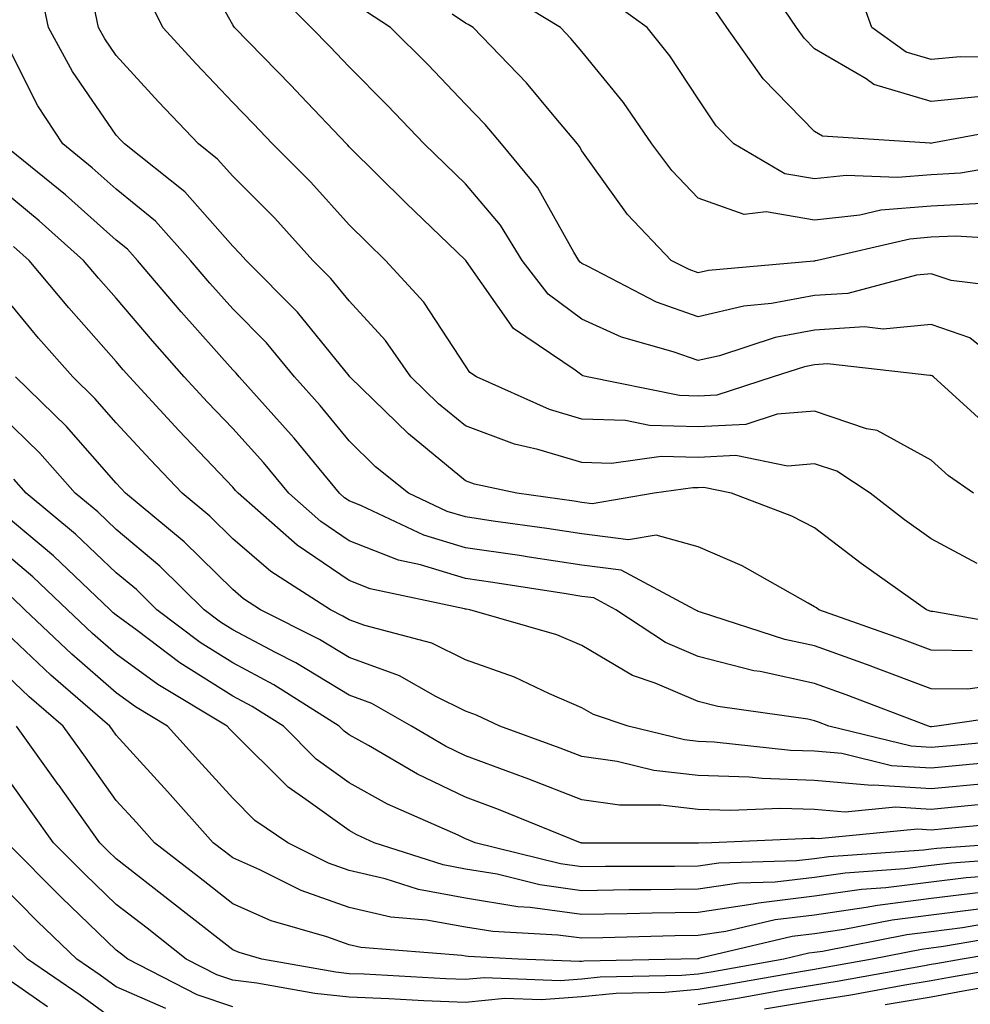
# Model space of a CAD drawing. Units: inches. Extents: x 1002803 to 1005443, y 7245098 to 7247738.
# Drawn here: x 1003480 to 1003561, y 7245218 to 7245303 of the extents above; entities that cross this region are included whole.
import ezdxf

# ---------------------------------------------------------------- set-up
doc = ezdxf.new("R2010")
doc.units = ezdxf.units.IN
doc.header["$MEASUREMENT"] = 0
doc.layers.add('Contour_10027245', color=7, linetype='Continuous', true_color=0xf0742d)

msp = doc.modelspace()

# ---------------------------------------------------------------- linework, layer by layer
at = {"layer": 'Contour_10027245'}
for points in [[(1003563.392, 7245267.262, 3046), (1003558.255, 7245271.92, 3046), (1003558.148, 7245272.018, 3046), (1003558.05, 7245272.047, 3046), (1003557.933, 7245272.037, 3046), (1003549.153, 7245273.024, 3046), (1003548.05, 7245272.955, 3046), (1003547.181, 7245272.789, 3046), (1003544.495, 7245271.92, 3046), (1003539.632, 7245270.338, 3046), (1003538.05, 7245270.26, 3046), (1003536.439, 7245270.309, 3046), (1003528.499, 7245271.92, 3046), (1003528.148, 7245272.018, 3046), (1003528.05, 7245272.067, 3046), (1003527.474, 7245272.496, 3046), (1003522.191, 7245276.061, 3046), (1003518.148, 7245281.822, 3046), (1003518.069, 7245281.92, 3046), (1003518.05, 7245281.949, 3046), (1003517.308, 7245282.662, 3046), (1003512.962, 7245286.832, 3046), (1003508.05, 7245291.666, 3046), (1003507.933, 7245291.803, 3046), (1003507.816, 7245291.92, 3046), (1003503.909, 7245296.061, 3046), (1003503.079, 7245296.949, 3046), (1003498.216, 7245301.92, 3046), (1003498.138, 7245302.008, 3046), (1003498.05, 7245302.154, 3046), (1003494.544, 7245308.414, 3046)], [(1003562.083, 7245295.953, 3039), (1003558.05, 7245295.572, 3039), (1003553.148, 7245297.018, 3039), (1003552.464, 7245297.506, 3039), (1003548.05, 7245300.074, 3039), (1003547.142, 7245301.012, 3039), (1003546.487, 7245301.92, 3039), (1003543.196, 7245306.774, 3039)], [(1003566.448, 7245250.318, 3049), (1003558.196, 7245251.774, 3049), (1003558.05, 7245251.774, 3049), (1003557.65, 7245251.92, 3049), (1003552.034, 7245255.904, 3049), (1003548.05, 7245258.942, 3049), (1003546.087, 7245259.957, 3049), (1003540.911, 7245261.92, 3049), (1003538.538, 7245262.408, 3049), (1003538.05, 7245262.379, 3049), (1003537.571, 7245262.399, 3049), (1003534.271, 7245261.92, 3049), (1003528.948, 7245261.022, 3049), (1003528.05, 7245261.139, 3049), (1003527.376, 7245261.246, 3049), (1003522.454, 7245261.92, 3049), (1003518.831, 7245262.701, 3049), (1003518.05, 7245262.994, 3049), (1003513.148, 7245267.018, 3049), (1003508.118, 7245271.92, 3049), (1003508.05, 7245272.008, 3049), (1003503.616, 7245277.486, 3049), (1003499.212, 7245281.92, 3049), (1003498.655, 7245282.526, 3049), (1003498.05, 7245283.141, 3049), (1003493.929, 7245287.799, 3049), (1003488.743, 7245291.92, 3049), (1003488.411, 7245292.281, 3049), (1003488.05, 7245292.672, 3049), (1003484.28, 7245298.151, 3049), (1003482.22, 7245301.92, 3049), (1003481.497, 7245305.367, 3049)], [(1003565.521, 7245271.92, 3045), (1003561.39, 7245275.26, 3045), (1003558.05, 7245276.412, 3045), (1003553.948, 7245276.022, 3045), (1003552.337, 7245276.207, 3045), (1003548.05, 7245275.924, 3045), (1003544.671, 7245275.299, 3045), (1003539.866, 7245273.736, 3045), (1003538.05, 7245273.317, 3045), (1003535.892, 7245274.078, 3045), (1003531.448, 7245275.318, 3045), (1003528.05, 7245276.861, 3045), (1003525.159, 7245279.029, 3045), (1003522.923, 7245281.92, 3045), (1003521.068, 7245284.938, 3045), (1003518.05, 7245288.483, 3045), (1003516.302, 7245290.172, 3045), (1003514.515, 7245291.92, 3045), (1003511.36, 7245295.231, 3045), (1003508.05, 7245298.531, 3045), (1003506.409, 7245300.279, 3045), (1003504.798, 7245301.92, 3045), (1003501.439, 7245305.309, 3045)], [(1003562.962, 7245286.832, 3042), (1003558.05, 7245286.588, 3042), (1003553.743, 7245286.227, 3042), (1003551.946, 7245285.817, 3042), (1003548.05, 7245285.387, 3042), (1003543.88, 7245286.09, 3042), (1003541.985, 7245285.856, 3042), (1003538.05, 7245287.262, 3042), (1003535.775, 7245289.645, 3042), (1003534.066, 7245291.92, 3042), (1003531.614, 7245295.485, 3042), (1003528.05, 7245299.86, 3042), (1003527.112, 7245300.983, 3042), (1003526.214, 7245301.92, 3042), (1003521.146, 7245305.016, 3042)], [(1003565.462, 7245299.332, 3038), (1003560.56, 7245299.41, 3038), (1003558.05, 7245299.166, 3038), (1003555.921, 7245299.791, 3038), (1003552.962, 7245301.92, 3038), (1003551.663, 7245305.533, 3038)], [(1003561.693, 7245261.92, 3047), (1003559.544, 7245263.414, 3047), (1003558.05, 7245264.752, 3047), (1003553.431, 7245267.301, 3047), (1003552.503, 7245267.467, 3047), (1003548.05, 7245268.971, 3047), (1003544.837, 7245268.707, 3047), (1003542.142, 7245267.828, 3047), (1003538.05, 7245267.633, 3047), (1003533.87, 7245267.74, 3047), (1003531.81, 7245268.16, 3047), (1003528.05, 7245268.297, 3047), (1003525.257, 7245269.127, 3047), (1003519.007, 7245271.92, 3047), (1003518.431, 7245272.301, 3047), (1003518.05, 7245272.858, 3047), (1003514.466, 7245278.336, 3047), (1003511.194, 7245281.92, 3047), (1003509.593, 7245283.463, 3047), (1003508.05, 7245284.977, 3047), (1003504.759, 7245288.629, 3047), (1003501.468, 7245291.92, 3047), (1003499.808, 7245293.678, 3047), (1003498.05, 7245295.475, 3047), (1003494.915, 7245298.785, 3047), (1003492.044, 7245301.92, 3047), (1003490.745, 7245304.615, 3047)], [(1003566.575, 7245290.445, 3041), (1003560.569, 7245289.401, 3041), (1003558.05, 7245289.274, 3041), (1003555.159, 7245289.029, 3041), (1003550.755, 7245289.215, 3041), (1003548.05, 7245288.922, 3041), (1003545.482, 7245289.352, 3041), (1003541.116, 7245291.92, 3041), (1003539.603, 7245293.473, 3041), (1003538.05, 7245295.807, 3041), (1003535.609, 7245299.479, 3041), (1003533.665, 7245301.92, 3041), (1003530.403, 7245304.274, 3041)], [(1003562.015, 7245255.885, 3048), (1003558.05, 7245258.004, 3048), (1003555.775, 7245259.645, 3048), (1003552.806, 7245261.92, 3048), (1003549.944, 7245263.815, 3048), (1003548.05, 7245264.449, 3048), (1003545.716, 7245264.254, 3048), (1003541.292, 7245265.162, 3048), (1003538.05, 7245265.006, 3048), (1003534.876, 7245265.094, 3048), (1003530.609, 7245264.479, 3048), (1003528.05, 7245264.567, 3048), (1003524.28, 7245265.69, 3048), (1003522.259, 7245266.129, 3048), (1003518.05, 7245267.701, 3048), (1003515.735, 7245269.606, 3048), (1003513.353, 7245271.92, 3048), (1003511.175, 7245275.045, 3048), (1003508.05, 7245278.434, 3048), (1003506.487, 7245280.358, 3048), (1003504.944, 7245281.92, 3048), (1003501.663, 7245285.533, 3048), (1003498.05, 7245289.147, 3048), (1003496.751, 7245290.621, 3048), (1003495.11, 7245291.92, 3048), (1003491.673, 7245295.543, 3048), (1003488.05, 7245299.508, 3048), (1003487.064, 7245300.934, 3048), (1003486.526, 7245301.92, 3048), (1003486.126, 7245303.844, 3048)], [(1003565.609, 7245279.479, 3044), (1003559.788, 7245280.182, 3044), (1003558.05, 7245280.777, 3044), (1003556.79, 7245280.66, 3044), (1003550.892, 7245279.078, 3044), (1003548.05, 7245278.893, 3044), (1003544.339, 7245278.209, 3044), (1003541.966, 7245278.004, 3044), (1003538.05, 7245277.076, 3044), (1003534.476, 7245278.346, 3044), (1003528.538, 7245281.432, 3044), (1003528.05, 7245281.647, 3044), (1003527.894, 7245281.764, 3044), (1003527.776, 7245281.92, 3044), (1003527.347, 7245282.623, 3044), (1003524.271, 7245288.141, 3044), (1003521.146, 7245291.92, 3044), (1003519.73, 7245293.6, 3044), (1003518.05, 7245295.338, 3044), (1003514.837, 7245298.707, 3044), (1003511.614, 7245301.92, 3044), (1003509.456, 7245303.326, 3044)], [(1003566.439, 7245293.531, 3040), (1003558.109, 7245291.979, 3040), (1003558.05, 7245291.969, 3040), (1003557.972, 7245291.998, 3040), (1003548.724, 7245292.594, 3040), (1003548.05, 7245292.985, 3040), (1003543.636, 7245297.506, 3040), (1003540.501, 7245301.92, 3040), (1003539.515, 7245303.385, 3040)], [(1003566.341, 7245283.629, 3043), (1003560.14, 7245284.01, 3043), (1003558.05, 7245283.902, 3043), (1003556.224, 7245283.746, 3043), (1003548.294, 7245281.92, 3043), (1003548.099, 7245281.871, 3043), (1003548.05, 7245281.861, 3043), (1003547.982, 7245281.852, 3043), (1003538.919, 7245281.051, 3043), (1003538.05, 7245280.846, 3043), (1003537.259, 7245281.129, 3043), (1003535.735, 7245281.92, 3043), (1003531.985, 7245285.856, 3043), (1003528.05, 7245291.334, 3043), (1003527.835, 7245291.705, 3043), (1003527.669, 7245291.92, 3043), (1003525.667, 7245294.303, 3043), (1003523.294, 7245297.164, 3043), (1003518.704, 7245301.92, 3043), (1003518.294, 7245302.164, 3043), (1003518.05, 7245302.281, 3043), (1003516.917, 7245303.053, 3043)], [(1003561.575, 7245248.395, 3050), (1003558.05, 7245248.463, 3050), (1003555.53, 7245249.401, 3050), (1003548.411, 7245251.92, 3050), (1003548.206, 7245252.076, 3050), (1003548.05, 7245252.184, 3050), (1003547.493, 7245252.477, 3050), (1003541.81, 7245255.68, 3050), (1003538.05, 7245257.311, 3050), (1003534.446, 7245258.317, 3050), (1003532.054, 7245257.916, 3050), (1003528.05, 7245258.453, 3050), (1003525.032, 7245258.902, 3050), (1003520.433, 7245259.537, 3050), (1003518.05, 7245259.889, 3050), (1003516.487, 7245260.358, 3050), (1003513.167, 7245261.92, 3050), (1003510.335, 7245264.205, 3050), (1003508.05, 7245266.422, 3050), (1003505.579, 7245269.449, 3050), (1003503.362, 7245271.92, 3050), (1003500.96, 7245274.83, 3050), (1003498.05, 7245277.75, 3050), (1003496.097, 7245279.967, 3050), (1003494.427, 7245281.92, 3050), (1003491.409, 7245285.279, 3050), (1003488.05, 7245288.033, 3050), (1003485.989, 7245289.86, 3050), (1003483.45, 7245291.92, 3050), (1003481.312, 7245295.182, 3050), (1003478.05, 7245301.627, 3050)], [(1003564.417, 7245245.553, 3051), (1003561.224, 7245245.094, 3051), (1003558.05, 7245245.143, 3051), (1003553.118, 7245246.988, 3051), (1003552.903, 7245247.067, 3051), (1003548.05, 7245248.824, 3051), (1003545.501, 7245249.371, 3051), (1003538.245, 7245251.725, 3051), (1003538.05, 7245251.774, 3051), (1003537.952, 7245251.822, 3051), (1003537.796, 7245251.92, 3051), (1003531.439, 7245255.309, 3051), (1003528.05, 7245255.758, 3051), (1003523.528, 7245256.442, 3051), (1003522.698, 7245256.568, 3051), (1003518.05, 7245257.252, 3051), (1003514.466, 7245258.336, 3051), (1003509.124, 7245260.846, 3051), (1003508.05, 7245261.266, 3051), (1003507.659, 7245261.529, 3051), (1003507.22, 7245261.92, 3051), (1003503.323, 7245266.647, 3051), (1003503.079, 7245266.949, 3051), (1003498.607, 7245271.92, 3051), (1003498.353, 7245272.223, 3051), (1003498.05, 7245272.535, 3051), (1003493.636, 7245277.506, 3051), (1003489.876, 7245281.92, 3051), (1003489.007, 7245282.877, 3051), (1003488.05, 7245283.668, 3051), (1003483.675, 7245287.545, 3051), (1003478.284, 7245291.92, 3051)], [(1003566.849, 7245243.121, 3052), (1003558.558, 7245241.92, 3052), (1003558.089, 7245241.881, 3052), (1003558.05, 7245241.871, 3052), (1003558.001, 7245241.871, 3052), (1003557.825, 7245241.92, 3052), (1003550.755, 7245244.625, 3052), (1003548.05, 7245245.602, 3052), (1003543.362, 7245246.608, 3052), (1003542.816, 7245246.686, 3052), (1003538.05, 7245247.906, 3052), (1003535.237, 7245249.108, 3052), (1003530.97, 7245251.92, 3052), (1003529.066, 7245252.936, 3052), (1003528.05, 7245253.072, 3052), (1003526.693, 7245253.277, 3052), (1003520.403, 7245254.274, 3052), (1003518.05, 7245254.615, 3052), (1003514.193, 7245255.777, 3052), (1003512.308, 7245256.178, 3052), (1003508.05, 7245257.848, 3052), (1003505.628, 7245259.498, 3052), (1003502.864, 7245261.92, 3052), (1003500.687, 7245264.557, 3052), (1003498.05, 7245267.477, 3052), (1003495.882, 7245269.752, 3052), (1003493.89, 7245271.92, 3052), (1003491.155, 7245275.026, 3052), (1003488.05, 7245278.668, 3052), (1003486.526, 7245280.397, 3052), (1003485.247, 7245281.92, 3052), (1003481.439, 7245285.309, 3052), (1003478.05, 7245288.082, 3052)], [(1003567.064, 7245240.934, 3053), (1003559.72, 7245240.25, 3053), (1003558.05, 7245240.104, 3053), (1003556.331, 7245240.201, 3053), (1003549.28, 7245241.92, 3053), (1003548.392, 7245242.262, 3053), (1003548.05, 7245242.389, 3053), (1003547.454, 7245242.516, 3053), (1003539.739, 7245243.61, 3053), (1003538.05, 7245244.039, 3053), (1003534.339, 7245245.631, 3053), (1003532.405, 7245246.276, 3053), (1003528.05, 7245248.863, 3053), (1003525.901, 7245249.772, 3053), (1003518.421, 7245251.92, 3053), (1003518.099, 7245251.969, 3053), (1003518.05, 7245251.979, 3053), (1003517.972, 7245251.998, 3053), (1003509.857, 7245253.727, 3053), (1003508.05, 7245254.43, 3053), (1003503.587, 7245257.457, 3053), (1003498.509, 7245261.92, 3053), (1003498.304, 7245262.174, 3053), (1003498.05, 7245262.447, 3053), (1003493.431, 7245267.301, 3053), (1003489.183, 7245271.92, 3053), (1003488.646, 7245272.516, 3053), (1003488.05, 7245273.229, 3053), (1003483.978, 7245277.848, 3053), (1003480.56, 7245281.92, 3053), (1003479.232, 7245283.102, 3053)], [(1003565.11, 7245238.981, 3054), (1003561.341, 7245238.629, 3054), (1003558.05, 7245238.326, 3054), (1003554.661, 7245238.531, 3054), (1003550.394, 7245239.576, 3054), (1003548.05, 7245239.781, 3054), (1003545.97, 7245239.84, 3054), (1003539.417, 7245240.553, 3054), (1003538.05, 7245240.602, 3054), (1003536.868, 7245240.738, 3054), (1003532.025, 7245241.92, 3054), (1003529.056, 7245242.926, 3054), (1003528.05, 7245243.512, 3054), (1003525.276, 7245244.693, 3054), (1003522.269, 7245246.139, 3054), (1003518.05, 7245247.613, 3054), (1003515.169, 7245249.039, 3054), (1003509.398, 7245250.572, 3054), (1003508.05, 7245251.061, 3054), (1003507.513, 7245251.383, 3054), (1003506.458, 7245251.92, 3054), (1003501.321, 7245255.192, 3054), (1003498.05, 7245258.024, 3054), (1003496.087, 7245259.957, 3054), (1003493.704, 7245261.92, 3054), (1003490.95, 7245264.82, 3054), (1003488.05, 7245267.975, 3054), (1003486.204, 7245270.074, 3054), (1003484.31, 7245271.92, 3054), (1003481.38, 7245275.25, 3054), (1003478.05, 7245279.235, 3054)], [(1003562.962, 7245237.008, 3055), (1003558.05, 7245236.549, 3055), (1003553.109, 7245236.861, 3055), (1003552.972, 7245236.842, 3055), (1003548.05, 7245237.272, 3055), (1003543.548, 7245237.418, 3055), (1003542.435, 7245237.535, 3055), (1003538.05, 7245237.692, 3055), (1003534.241, 7245238.111, 3055), (1003531.087, 7245238.883, 3055), (1003528.05, 7245239.313, 3055), (1003526.175, 7245240.045, 3055), (1003520.989, 7245241.92, 3055), (1003519.007, 7245242.877, 3055), (1003518.05, 7245243.209, 3055), (1003515.511, 7245244.459, 3055), (1003512.376, 7245246.246, 3055), (1003508.05, 7245247.818, 3055), (1003505.501, 7245249.371, 3055), (1003500.452, 7245251.92, 3055), (1003498.987, 7245252.858, 3055), (1003498.05, 7245253.658, 3055), (1003493.89, 7245257.76, 3055), (1003488.851, 7245261.92, 3055), (1003488.46, 7245262.33, 3055), (1003488.05, 7245262.779, 3055), (1003483.782, 7245267.652, 3055), (1003479.378, 7245271.92, 3055)], [(1003564.583, 7245235.387, 3056), (1003561.204, 7245235.074, 3056), (1003558.05, 7245234.772, 3056), (1003555.003, 7245234.967, 3056), (1003550.677, 7245234.547, 3056), (1003548.05, 7245234.772, 3056), (1003545.11, 7245234.86, 3056), (1003540.814, 7245234.684, 3056), (1003538.05, 7245234.781, 3056), (1003534.837, 7245235.133, 3056), (1003531.273, 7245235.143, 3056), (1003528.05, 7245235.592, 3056), (1003523.499, 7245237.369, 3056), (1003522.093, 7245237.877, 3056), (1003518.05, 7245239.391, 3056), (1003516.341, 7245240.211, 3056), (1003513.421, 7245241.92, 3056), (1003510.003, 7245243.873, 3056), (1003508.05, 7245244.576, 3056), (1003503.489, 7245247.36, 3056), (1003501.732, 7245248.238, 3056), (1003498.05, 7245250.211, 3056), (1003496.995, 7245250.865, 3056), (1003495.609, 7245251.92, 3056), (1003491.8, 7245255.67, 3056), (1003488.05, 7245258.815, 3056), (1003486.458, 7245260.328, 3056), (1003484.525, 7245261.92, 3056), (1003481.487, 7245265.358, 3056), (1003478.05, 7245268.697, 3056)], [(1003566.204, 7245233.766, 3057), (1003559.241, 7245233.111, 3057), (1003558.05, 7245233.004, 3057), (1003556.898, 7245233.072, 3057), (1003548.372, 7245232.242, 3057), (1003548.05, 7245232.272, 3057), (1003547.689, 7245232.281, 3057), (1003539.183, 7245231.92, 3057), (1003538.079, 7245231.891, 3057), (1003538.05, 7245231.881, 3057), (1003538.011, 7245231.881, 3057), (1003528.079, 7245231.891, 3057), (1003528.05, 7245231.891, 3057), (1003528.03, 7245231.901, 3057), (1003527.933, 7245231.92, 3057), (1003520.892, 7245234.762, 3057), (1003518.05, 7245235.826, 3057), (1003513.929, 7245237.799, 3057), (1003509.71, 7245240.26, 3057), (1003508.05, 7245241.178, 3057), (1003507.62, 7245241.49, 3057), (1003507.191, 7245241.92, 3057), (1003501.595, 7245245.465, 3057), (1003498.05, 7245247.36, 3057), (1003495.247, 7245249.117, 3057), (1003491.536, 7245251.92, 3057), (1003489.778, 7245253.649, 3057), (1003488.05, 7245255.104, 3057), (1003484.554, 7245258.424, 3057), (1003480.306, 7245261.92, 3057), (1003479.251, 7245263.121, 3057)], [(1003565.423, 7245231.92, 3058), (1003558.538, 7245231.432, 3058), (1003558.05, 7245231.363, 3058), (1003557.415, 7245231.285, 3058), (1003549.261, 7245230.709, 3058), (1003548.05, 7245230.533, 3058), (1003546.478, 7245230.348, 3058), (1003539.808, 7245230.162, 3058), (1003538.05, 7245229.899, 3058), (1003535.999, 7245229.869, 3058), (1003530.091, 7245229.879, 3058), (1003528.05, 7245229.85, 3058), (1003526.224, 7245230.094, 3058), (1003518.89, 7245231.92, 3058), (1003518.294, 7245232.164, 3058), (1003518.05, 7245232.252, 3058), (1003517.415, 7245232.555, 3058), (1003511.36, 7245235.231, 3058), (1003508.05, 7245237.067, 3058), (1003505.228, 7245239.098, 3058), (1003502.405, 7245241.92, 3058), (1003499.739, 7245243.61, 3058), (1003498.05, 7245244.508, 3058), (1003493.499, 7245247.369, 3058), (1003489.837, 7245250.133, 3058), (1003488.05, 7245251.442, 3058), (1003487.796, 7245251.666, 3058), (1003487.532, 7245251.92, 3058), (1003482.669, 7245256.539, 3058), (1003478.05, 7245260.397, 3058)], [(1003566.8, 7245230.67, 3059), (1003559.798, 7245230.172, 3059), (1003558.05, 7245229.947, 3059), (1003555.794, 7245229.664, 3059), (1003550.667, 7245229.303, 3059), (1003548.05, 7245228.922, 3059), (1003544.651, 7245228.522, 3059), (1003541.536, 7245228.434, 3059), (1003538.05, 7245227.916, 3059), (1003533.987, 7245227.858, 3059), (1003532.112, 7245227.858, 3059), (1003528.05, 7245227.799, 3059), (1003524.427, 7245228.297, 3059), (1003520.765, 7245229.205, 3059), (1003518.05, 7245229.654, 3059), (1003516.136, 7245230.006, 3059), (1003510.218, 7245231.92, 3059), (1003508.714, 7245232.584, 3059), (1003508.05, 7245232.955, 3059), (1003504.339, 7245235.631, 3059), (1003502.806, 7245236.676, 3059), (1003498.05, 7245241.402, 3059), (1003497.806, 7245241.676, 3059), (1003497.591, 7245241.92, 3059), (1003491.624, 7245245.494, 3059), (1003488.05, 7245248.121, 3059), (1003486.019, 7245249.889, 3059), (1003483.86, 7245251.92, 3059), (1003480.882, 7245254.752, 3059), (1003478.05, 7245257.115, 3059)], [(1003565.345, 7245229.215, 3060), (1003561.058, 7245228.912, 3060), (1003558.05, 7245228.531, 3060), (1003554.173, 7245228.043, 3060), (1003552.073, 7245227.897, 3060), (1003548.05, 7245227.32, 3060), (1003543.235, 7245226.735, 3060), (1003542.757, 7245226.627, 3060), (1003538.05, 7245225.934, 3060), (1003534.095, 7245225.875, 3060), (1003531.937, 7245225.807, 3060), (1003528.05, 7245225.758, 3060), (1003523.607, 7245226.363, 3060), (1003522.542, 7245226.412, 3060), (1003518.05, 7245227.164, 3060), (1003514.017, 7245227.887, 3060), (1003511.155, 7245228.815, 3060), (1003508.05, 7245229.527, 3060), (1003506.292, 7245230.162, 3060), (1003502.776, 7245231.92, 3060), (1003499.954, 7245233.824, 3060), (1003498.05, 7245235.729, 3060), (1003495.12, 7245238.99, 3060), (1003492.464, 7245241.92, 3060), (1003489.71, 7245243.58, 3060), (1003488.05, 7245244.791, 3060), (1003484.232, 7245248.102, 3060), (1003480.198, 7245251.92, 3060), (1003479.095, 7245252.965, 3060)], [(1003562.318, 7245227.652, 3061), (1003558.05, 7245227.115, 3061), (1003553.441, 7245226.529, 3061), (1003552.474, 7245226.344, 3061), (1003548.05, 7245225.709, 3061), (1003544.671, 7245225.299, 3061), (1003540.433, 7245224.303, 3061), (1003538.05, 7245223.951, 3061), (1003536.048, 7245223.922, 3061), (1003529.866, 7245223.736, 3061), (1003528.05, 7245223.707, 3061), (1003525.98, 7245223.99, 3061), (1003520.413, 7245224.283, 3061), (1003518.05, 7245224.674, 3061), (1003514.691, 7245225.279, 3061), (1003511.644, 7245225.514, 3061), (1003508.05, 7245226.344, 3061), (1003503.939, 7245227.809, 3061), (1003500.374, 7245229.596, 3061), (1003498.05, 7245230.621, 3061), (1003497.318, 7245231.188, 3061), (1003496.38, 7245231.92, 3061), (1003492.444, 7245236.315, 3061), (1003488.05, 7245241.149, 3061), (1003487.728, 7245241.598, 3061), (1003487.503, 7245241.92, 3061), (1003482.435, 7245246.305, 3061), (1003478.05, 7245250.426, 3061)], [(1003562.376, 7245226.246, 3062), (1003558.05, 7245225.699, 3062), (1003554.7, 7245225.27, 3062), (1003550.589, 7245224.459, 3062), (1003548.05, 7245224.098, 3062), (1003546.107, 7245223.863, 3062), (1003538.099, 7245221.969, 3062), (1003538.05, 7245221.959, 3062), (1003538.011, 7245221.959, 3062), (1003536.585, 7245221.92, 3062), (1003528.226, 7245221.744, 3062), (1003528.05, 7245221.725, 3062), (1003527.845, 7245221.715, 3062), (1003522.571, 7245221.92, 3062), (1003518.275, 7245222.145, 3062), (1003518.05, 7245222.184, 3062), (1003517.728, 7245222.242, 3062), (1003509.056, 7245222.926, 3062), (1003508.05, 7245223.151, 3062), (1003506.136, 7245223.834, 3062), (1003501.351, 7245225.221, 3062), (1003498.05, 7245226.676, 3062), (1003495.11, 7245228.981, 3062), (1003491.321, 7245231.92, 3062), (1003489.778, 7245233.649, 3062), (1003488.05, 7245235.543, 3062), (1003485.394, 7245239.264, 3062), (1003483.499, 7245241.92, 3062), (1003480.569, 7245244.44, 3062), (1003478.05, 7245246.822, 3062)], [(1003564.681, 7245225.289, 3063), (1003560.745, 7245224.615, 3063), (1003558.05, 7245224.274, 3063), (1003555.96, 7245224.01, 3063), (1003548.714, 7245222.584, 3063), (1003548.05, 7245222.486, 3063), (1003547.542, 7245222.428, 3063), (1003545.394, 7245221.92, 3063), (1003539.163, 7245220.807, 3063), (1003538.05, 7245220.631, 3063), (1003536.644, 7245220.514, 3063), (1003529.612, 7245220.358, 3063), (1003528.05, 7245220.211, 3063), (1003526.194, 7245220.065, 3063), (1003519.651, 7245220.318, 3063), (1003518.05, 7245220.162, 3063), (1003516.36, 7245220.231, 3063), (1003509.349, 7245220.621, 3063), (1003508.05, 7245220.67, 3063), (1003506.927, 7245220.797, 3063), (1003500.55, 7245221.92, 3063), (1003498.607, 7245222.477, 3063), (1003498.05, 7245222.731, 3063), (1003494.319, 7245225.651, 3063), (1003492.894, 7245226.764, 3063), (1003488.05, 7245230.533, 3063), (1003487.337, 7245231.207, 3063), (1003486.644, 7245231.92, 3063), (1003483.138, 7245236.832, 3063), (1003483.06, 7245236.93, 3063), (1003479.485, 7245241.92, 3063)], [(1003565.833, 7245224.137, 3064), (1003559.124, 7245222.994, 3064), (1003558.05, 7245222.858, 3064), (1003557.22, 7245222.75, 3064), (1003552.991, 7245221.92, 3064), (1003548.802, 7245221.168, 3064), (1003548.05, 7245221.041, 3064), (1003546.995, 7245220.865, 3064), (1003540.296, 7245219.674, 3064), (1003538.05, 7245219.313, 3064), (1003535.198, 7245219.068, 3064), (1003530.989, 7245218.981, 3064), (1003528.05, 7245218.688, 3064), (1003524.544, 7245218.414, 3064), (1003521.429, 7245218.541, 3064), (1003518.05, 7245218.199, 3064), (1003514.466, 7245218.336, 3064), (1003511.468, 7245218.502, 3064), (1003508.05, 7245218.649, 3064), (1003505.101, 7245218.971, 3064), (1003500.12, 7245219.85, 3064), (1003498.05, 7245220.113, 3064), (1003496.693, 7245220.563, 3064), (1003494.066, 7245221.92, 3064), (1003490.696, 7245224.567, 3064), (1003488.05, 7245226.617, 3064), (1003485.335, 7245229.205, 3064), (1003482.659, 7245231.92, 3064), (1003480.735, 7245234.606, 3064), (1003478.05, 7245238.356, 3064)], [(1003498.05, 7245217.838, 3065), (1003494.993, 7245218.863, 3065), (1003489.046, 7245221.92, 3065), (1003488.489, 7245222.36, 3065), (1003488.05, 7245222.701, 3065), (1003483.333, 7245227.203, 3065), (1003478.665, 7245231.92, 3065)], [(1003492.298, 7245217.672, 3066), (1003488.05, 7245219.537, 3066), (1003486.663, 7245220.533, 3066), (1003484.661, 7245221.92, 3066), (1003481.273, 7245225.143, 3066), (1003478.05, 7245228.414, 3066)], [(1003488.05, 7245216.568, 3067), (1003484.944, 7245218.815, 3067), (1003480.433, 7245221.92, 3067), (1003479.212, 7245223.082, 3067)], [(1003566.985, 7245222.985, 3065), (1003560.735, 7245221.92, 3065), (1003558.45, 7245221.52, 3065), (1003558.05, 7245221.451, 3065), (1003557.484, 7245221.354, 3065), (1003549.974, 7245219.996, 3065), (1003548.05, 7245219.684, 3065), (1003545.374, 7245219.244, 3065), (1003541.429, 7245218.541, 3065), (1003538.05, 7245217.994, 3065)], [(1003567.913, 7245221.783, 3066), (1003559.632, 7245220.338, 3066), (1003558.05, 7245220.045, 3066), (1003555.804, 7245219.674, 3066), (1003551.146, 7245218.824, 3066), (1003548.05, 7245218.326, 3066), (1003543.743, 7245217.613, 3066)], [(1003482.151, 7245217.818, 3068), (1003478.05, 7245220.67, 3068)], [(1003566.234, 7245220.104, 3067), (1003560.814, 7245219.156, 3067), (1003558.05, 7245218.649, 3067), (1003554.114, 7245217.985, 3067)]]:
    msp.add_polyline3d(points, dxfattribs=at)

doc.saveas('drawing.dxf')
